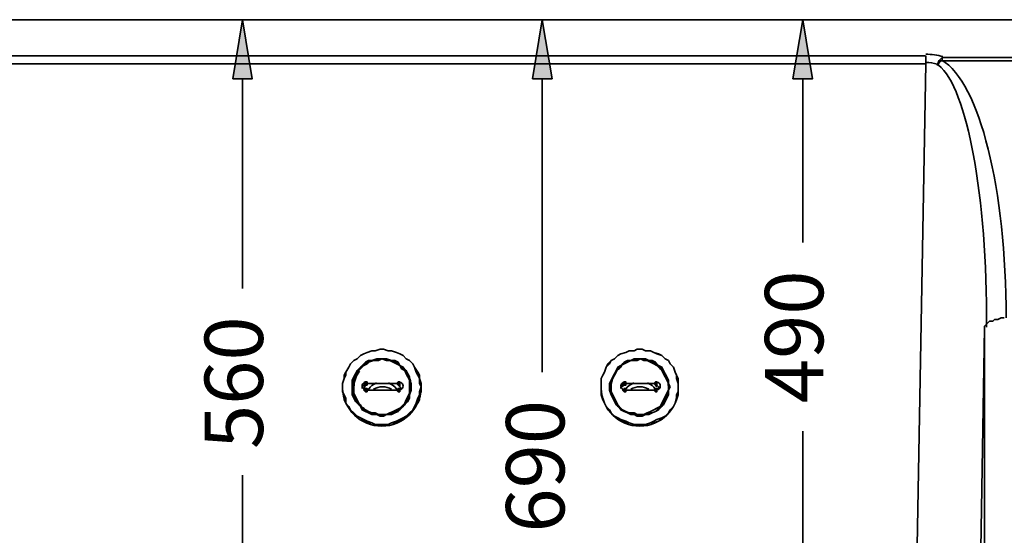
# Model space of a CAD drawing. Units: millimetres. Extents: x -7957 to 22179, y -3071 to 18007.
# Drawn here: x -1496 to -732, y 17251 to 17651 of the extents above; entities that cross this region are included whole.
import ezdxf

# ---------------------------------------------------------------- set-up
doc = ezdxf.new("R2010")
doc.units = ezdxf.units.MM
doc.header["$LTSCALE"] = 5
doc.header["$MEASUREMENT"] = 0
for name, color, linetype in [('PDF4_Geometry', 7, 'Continuous'), ('PDF4_Solid Fills', 7, 'Continuous'), ('PDF4_Text', 7, 'Continuous')]:
    doc.layers.add(name, color=color, linetype=linetype)
doc.styles.add('PDF ArialMT', font='arial.ttf')

msp = doc.modelspace()

# ---------------------------------------------------------------- hatches: boundary and pattern name
at = {"layer": 'PDF4_Solid Fills', "lineweight": 35, "transparency": 33554559}
for points in [[(-1227.41, 17370.4), (-1228.68, 17369.13), (-1227.41, 17367.86), (-1226.14, 17367.86), (-1226.14, 17369.13), (-1226.14, 17370.4)], [(-1227.41, 17370.4), (-1228.68, 17369.13), (-1227.41, 17367.86), (-1226.14, 17367.86), (-1226.14, 17369.13), (-1226.14, 17370.4)], [(-1227.41, 17365.32), (-1228.68, 17364.04), (-1227.41, 17362.78), (-1226.14, 17362.78), (-1226.14, 17364.04), (-1226.14, 17365.32)], [(-1202, 17370.4), (-1203.28, 17369.13), (-1202, 17367.86), (-1200.73, 17367.86), (-1200.73, 17369.13), (-1200.73, 17370.4)], [(-1202, 17370.4), (-1203.28, 17369.13), (-1202, 17367.86), (-1200.73, 17367.86), (-1200.73, 17369.13), (-1200.73, 17370.4)], [(-1202, 17365.32), (-1203.28, 17364.04), (-1202, 17362.78), (-1200.73, 17362.78), (-1200.73, 17364.04), (-1200.73, 17365.32)], [(-1026.66, 17370.4), (-1027.94, 17369.13), (-1026.66, 17367.86), (-1025.39, 17367.86), (-1025.39, 17369.13), (-1025.39, 17370.4)], [(-1026.66, 17370.4), (-1027.94, 17369.13), (-1026.66, 17367.86), (-1025.39, 17367.86), (-1025.39, 17369.13), (-1025.39, 17370.4)], [(-1026.66, 17365.32), (-1027.94, 17364.04), (-1026.66, 17362.78), (-1025.39, 17362.78), (-1025.39, 17364.04), (-1025.39, 17365.32)], [(-1002.53, 17370.4), (-1003.8, 17369.13), (-1002.53, 17367.86), (-1001.26, 17367.86), (-1001.26, 17369.13), (-1001.26, 17370.4)], [(-1002.53, 17370.4), (-1003.8, 17369.13), (-1002.53, 17367.86), (-1001.26, 17367.86), (-1001.26, 17369.13), (-1001.26, 17370.4)], [(-1002.53, 17365.32), (-1003.8, 17364.04), (-1002.53, 17362.78), (-1001.26, 17362.78), (-1001.26, 17364.04), (-1001.26, 17365.32)]]:
    msp.add_hatch(color=256, dxfattribs=at).paths.add_polyline_path(points)

# ---------------------------------------------------------------- linework, layer by layer
at = {"layer": 'PDF4_Geometry', "lineweight": 35}
for points in [[(-222.41, 17651.19), (-1923.68, 17651.19)], [(-1264.26, 17651.19), (-1367.17, 17651.19)], [(-1069.87, 17651.19), (-1134.66, 17651.19)], [(-864.04, 17651.19), (-933.92, 17651.19)], [(-1922.41, 17623.24), (-792.89, 17623.24)], [(-792.88, 17616.89), (-1922.41, 17616.89)], [(-792.88, 17616.89), (-801.78, 17113.75), (-801.78, 17102.31)], [(-792.88, 17623.24), (-792.88, 17616.89)], [(-781.45, 17619.43), (-783.99, 17615.62)], [(-782.72, 17619.43), (-781.45, 17620.7), (-780.18, 17621.97), (-780.18, 17619.43)], [(-222.41, 17619.43), (-780.18, 17619.43), (-781.45, 17619.43)], [(-780.18, 17621.97), (-222.41, 17621.97), (-222.41, 17619.43)], [(-1322.71, 17605.45), (-1322.71, 17442.82)], [(-1090.19, 17605.45), (-1090.19, 17378.02)], [(-888.18, 17605.45), (-888.18, 17478.4)], [(-747.14, 17412.33), (-747.14, 17413.6), (-745.87, 17414.87), (-744.6, 17416.14), (-743.33, 17417.41), (-740.79, 17417.41), (-739.52, 17418.68), (-736.98, 17418.68), (-734.44, 17419.95), (-731.9, 17419.95)], [(-747.14, 17112.48), (-752.23, 17116.29), (-747.14, 17412.33), (-747.14, 17162.03), (-747.14, 17163.3), (-745.87, 17164.57), (-744.6, 17164.57), (-743.33, 17165.84), (-740.79, 17167.11), (-739.52, 17167.11), (-736.98, 17168.38), (-734.44, 17168.38), (-731.9, 17168.38)], [(-1237.58, 17366.59), (-1237.58, 17365.32)], [(-1237.58, 17365.32), (-1236.31, 17362.78), (-1236.31, 17360.24), (-1235.04, 17357.7), (-1233.77, 17355.15), (-1232.5, 17352.61), (-1231.23, 17351.34), (-1228.68, 17348.8), (-1226.14, 17347.53), (-1224.87, 17346.26), (-1221.06, 17344.99), (-1218.52, 17344.99), (-1215.98, 17344.99), (-1213.44, 17344.99), (-1210.9, 17344.99), (-1208.36, 17344.99), (-1205.81, 17346.26), (-1203.27, 17347.53), (-1200.73, 17348.8), (-1198.19, 17351.34), (-1196.92, 17352.61), (-1195.65, 17355.15), (-1194.38, 17357.7), (-1193.11, 17360.24), (-1193.11, 17362.78), (-1193.11, 17365.32)], [(-1229.96, 17365.32), (-1229.96, 17366.59), (-1228.69, 17367.86), (-1227.41, 17369.13)], [(-1226.14, 17369.13), (-1228.68, 17366.59)], [(-1228.68, 17365.32), (-1227.41, 17367.86), (-1227.41, 17369.13), (-1202, 17369.13), (-1227.41, 17369.13), (-1202, 17369.13)], [(-1200.73, 17366.59), (-1202, 17367.86), (-1203.27, 17369.13)], [(-1202, 17369.13), (-1200.73, 17367.86), (-1200.73, 17366.59), (-1199.46, 17365.32)], [(-1193.11, 17365.32), (-1193.11, 17366.59)], [(-1029.21, 17365.32), (-1027.94, 17367.86), (-1026.67, 17369.13), (-1002.53, 17369.13), (-1026.67, 17369.13), (-1002.53, 17369.13)], [(-1029.21, 17365.32), (-1029.21, 17366.59), (-1027.94, 17367.86), (-1026.67, 17369.13)], [(-1026.67, 17369.13), (-1027.94, 17366.59)], [(-1002.53, 17369.13), (-1001.26, 17367.86), (-999.99, 17366.59), (-999.99, 17365.32)], [(-1001.25, 17366.59), (-1002.53, 17367.86), (-1002.53, 17369.13)], [(-888.18, 17250.97), (-888.18, 17205.23), (-888.18, 17332.28)], [(-1322.71, 17181.09), (-1322.71, 17135.35), (-1322.71, 17297.98)]]:
    msp.add_lwpolyline(points, dxfattribs=at)
for points in [[(-1330.33, 17605.45), (-1315.08, 17605.45), (-1322.71, 17651.19)], [(-1097.82, 17605.45), (-1082.57, 17605.45), (-1090.19, 17651.19)], [(-895.8, 17605.45), (-880.55, 17605.45), (-888.18, 17651.19)], [(-1184.21, 17366.59), (-1184.21, 17369.13), (-1185.48, 17372.94), (-1185.48, 17375.48), (-1186.76, 17378.02), (-1189.3, 17381.84), (-1190.57, 17384.38), (-1193.11, 17386.92), (-1195.65, 17388.19), (-1198.19, 17390.73), (-1200.73, 17392), (-1203.27, 17393.27), (-1207.08, 17394.54), (-1209.63, 17394.54), (-1213.44, 17395.81), (-1215.98, 17395.81), (-1219.79, 17394.54), (-1222.33, 17394.54), (-1226.14, 17393.27), (-1228.68, 17392), (-1231.22, 17390.73), (-1233.77, 17388.19), (-1236.31, 17386.92), (-1238.85, 17384.38), (-1240.12, 17381.84), (-1242.66, 17378.02), (-1243.93, 17375.48), (-1243.93, 17372.94), (-1245.2, 17369.13), (-1245.2, 17366.59), (-1245.2, 17362.78), (-1243.93, 17360.24), (-1243.93, 17356.42), (-1242.66, 17353.88), (-1240.12, 17351.34), (-1238.85, 17348.8), (-1236.31, 17346.26), (-1233.77, 17343.72), (-1231.22, 17342.45), (-1228.68, 17339.91), (-1226.14, 17338.64), (-1222.33, 17338.64), (-1219.79, 17337.37), (-1215.98, 17337.37), (-1213.44, 17337.37), (-1209.63, 17337.37), (-1207.08, 17338.64), (-1203.27, 17338.64), (-1200.73, 17339.91), (-1198.19, 17342.45), (-1195.65, 17343.72), (-1193.11, 17346.26), (-1190.57, 17348.8), (-1189.3, 17351.34), (-1186.76, 17353.88), (-1185.48, 17356.42), (-1185.48, 17360.24), (-1184.21, 17362.78), (-1184.21, 17366.59), (-1185.48, 17369.13), (-1185.48, 17372.94), (-1186.76, 17375.48), (-1188.03, 17378.02), (-1189.3, 17381.84), (-1190.57, 17384.38), (-1193.11, 17386.92), (-1195.65, 17388.19), (-1198.19, 17390.73), (-1200.73, 17392), (-1203.27, 17393.27), (-1207.08, 17394.54), (-1209.63, 17394.54), (-1213.44, 17395.81), (-1215.98, 17395.81), (-1219.79, 17394.54), (-1222.33, 17394.54), (-1226.14, 17393.27), (-1228.68, 17392), (-1231.22, 17390.73), (-1233.77, 17388.19), (-1236.31, 17386.92), (-1238.85, 17384.38), (-1240.12, 17381.84), (-1242.66, 17378.02), (-1242.66, 17375.48), (-1243.93, 17372.94), (-1245.2, 17369.13), (-1245.2, 17366.59), (-1245.2, 17362.78), (-1243.93, 17360.24), (-1242.66, 17357.7), (-1242.66, 17353.88), (-1240.12, 17351.34), (-1238.85, 17348.8), (-1236.31, 17346.26), (-1233.77, 17343.72), (-1231.22, 17342.45), (-1228.68, 17341.18), (-1226.14, 17339.91), (-1222.33, 17338.64), (-1219.79, 17337.37), (-1215.98, 17337.37), (-1213.44, 17337.37), (-1209.63, 17337.37), (-1207.08, 17338.64), (-1203.27, 17339.91), (-1200.73, 17341.18), (-1198.19, 17342.45), (-1195.65, 17343.72), (-1193.11, 17346.26), (-1190.57, 17348.8), (-1189.3, 17351.34), (-1188.03, 17353.88), (-1186.76, 17357.7), (-1185.48, 17360.24), (-1185.48, 17362.78)], [(-984.74, 17366.59), (-984.74, 17369.13), (-984.74, 17372.94), (-986.01, 17375.48), (-987.28, 17378.02), (-988.55, 17381.84), (-991.09, 17384.38), (-992.36, 17386.92), (-994.9, 17388.19), (-997.44, 17390.73), (-999.98, 17392), (-1003.8, 17393.27), (-1006.34, 17394.54), (-1010.15, 17394.54), (-1012.69, 17395.81), (-1016.5, 17395.81), (-1019.04, 17394.54), (-1022.85, 17394.54), (-1025.4, 17393.27), (-1029.21, 17392), (-1031.75, 17390.73), (-1034.29, 17388.19), (-1036.83, 17386.92), (-1039.37, 17384.38), (-1040.64, 17381.84), (-1041.91, 17378.02), (-1043.18, 17375.48), (-1044.45, 17372.94), (-1044.45, 17369.13), (-1044.45, 17366.59), (-1044.45, 17362.78), (-1044.45, 17360.24), (-1043.18, 17356.42), (-1041.91, 17353.88), (-1040.64, 17351.34), (-1039.37, 17348.8), (-1036.83, 17346.26), (-1034.29, 17343.72), (-1031.75, 17342.45), (-1029.21, 17339.91), (-1025.4, 17338.64), (-1022.85, 17338.64), (-1019.04, 17337.37), (-1016.5, 17337.37), (-1012.69, 17337.37), (-1010.15, 17337.37), (-1006.34, 17338.64), (-1003.8, 17338.64), (-999.98, 17339.91), (-997.44, 17342.45), (-994.9, 17343.72), (-992.36, 17346.26), (-991.09, 17348.8), (-988.55, 17351.34), (-987.28, 17353.88), (-986.01, 17356.42), (-984.74, 17360.24), (-984.74, 17362.78), (-984.74, 17366.59), (-984.74, 17369.13), (-986.01, 17372.94), (-986.01, 17375.48), (-987.28, 17378.02), (-988.55, 17381.84), (-991.09, 17384.38), (-992.36, 17386.92), (-994.9, 17388.19), (-997.44, 17390.73), (-1001.25, 17392), (-1003.8, 17393.27), (-1006.34, 17394.54), (-1010.15, 17394.54), (-1012.69, 17395.81), (-1016.5, 17395.81), (-1019.04, 17394.54), (-1022.85, 17394.54), (-1025.4, 17393.27), (-1029.21, 17392), (-1031.75, 17390.73), (-1034.29, 17388.19), (-1036.83, 17386.92), (-1038.1, 17384.38), (-1040.64, 17381.84), (-1041.91, 17378.02), (-1043.18, 17375.48), (-1044.45, 17372.94), (-1044.45, 17369.13), (-1044.45, 17366.59), (-1044.45, 17362.78), (-1044.45, 17360.24), (-1043.18, 17357.7), (-1041.91, 17353.88), (-1040.64, 17351.34), (-1038.1, 17348.8), (-1036.83, 17346.26), (-1034.29, 17343.72), (-1031.75, 17342.45), (-1029.21, 17341.18), (-1025.4, 17339.91), (-1022.85, 17338.64), (-1019.04, 17337.37), (-1016.5, 17337.37), (-1012.69, 17337.37), (-1010.15, 17337.37), (-1006.34, 17338.64), (-1003.8, 17339.91), (-1001.25, 17341.18), (-997.44, 17342.45), (-994.9, 17343.72), (-992.36, 17346.26), (-991.09, 17348.8), (-988.55, 17351.34), (-987.28, 17353.88), (-986.01, 17357.7), (-986.01, 17360.24), (-984.74, 17362.78)], [(-1191.84, 17366.59), (-1191.84, 17364.05), (-1193.11, 17360.24), (-1193.11, 17357.7), (-1194.38, 17355.15), (-1195.65, 17353.88), (-1198.19, 17351.34), (-1200.73, 17348.8), (-1202, 17347.53), (-1204.54, 17346.26), (-1207.09, 17344.99), (-1210.9, 17344.99), (-1213.44, 17343.72), (-1215.98, 17343.72), (-1218.52, 17344.99), (-1222.33, 17344.99), (-1224.87, 17346.26), (-1227.41, 17347.53), (-1229.96, 17348.8), (-1231.23, 17351.34), (-1233.77, 17353.88), (-1235.04, 17355.15), (-1236.31, 17357.7), (-1237.58, 17360.24), (-1237.58, 17364.05), (-1237.58, 17366.59), (-1237.58, 17369.13), (-1237.58, 17371.67), (-1236.31, 17374.21), (-1235.04, 17376.75), (-1233.77, 17379.29), (-1231.23, 17381.84), (-1229.96, 17383.11), (-1227.41, 17385.65), (-1224.87, 17386.92), (-1222.33, 17386.92), (-1218.52, 17388.19), (-1215.98, 17388.19), (-1213.44, 17388.19), (-1210.9, 17388.19), (-1207.09, 17386.92), (-1204.54, 17386.92), (-1202, 17385.65), (-1200.73, 17383.11), (-1198.19, 17381.84), (-1195.65, 17379.29), (-1194.38, 17376.75), (-1193.11, 17374.21), (-1193.11, 17371.67), (-1191.84, 17369.13)], [(-1191.84, 17366.59), (-1191.84, 17369.13), (-1193.11, 17371.67), (-1193.11, 17374.21), (-1194.38, 17376.75), (-1196.92, 17379.29), (-1198.19, 17381.84), (-1200.73, 17383.11), (-1202, 17384.38), (-1204.54, 17385.65), (-1208.36, 17386.92), (-1210.9, 17388.19), (-1213.44, 17388.19), (-1215.98, 17388.19), (-1218.52, 17388.19), (-1222.33, 17386.92), (-1224.87, 17385.65), (-1227.41, 17384.38), (-1228.68, 17383.11), (-1231.23, 17381.84), (-1233.77, 17379.29), (-1235.04, 17376.75), (-1236.31, 17374.21), (-1236.31, 17371.67), (-1237.58, 17369.13), (-1237.58, 17366.59), (-1237.58, 17364.05), (-1236.31, 17360.24), (-1236.31, 17357.7), (-1235.04, 17355.15), (-1233.77, 17353.88), (-1231.23, 17351.34), (-1228.68, 17348.8), (-1227.41, 17347.53), (-1224.87, 17346.26), (-1222.33, 17344.99), (-1218.52, 17344.99), (-1215.98, 17344.99), (-1213.44, 17344.99), (-1210.9, 17344.99), (-1208.36, 17344.99), (-1204.54, 17346.26), (-1202, 17347.53), (-1200.73, 17348.8), (-1198.19, 17351.34), (-1196.92, 17353.88), (-1194.38, 17355.15), (-1193.11, 17357.7), (-1193.11, 17360.24), (-1191.84, 17364.05)], [(-1193.11, 17366.59), (-1193.11, 17369.13), (-1193.11, 17371.67), (-1194.38, 17374.21), (-1195.65, 17376.75), (-1196.92, 17379.29), (-1198.19, 17380.57), (-1200.73, 17383.11), (-1203.27, 17384.38), (-1205.81, 17385.65), (-1208.36, 17386.92), (-1210.9, 17386.92), (-1213.44, 17388.19), (-1215.98, 17388.19), (-1218.52, 17386.92), (-1221.06, 17386.92), (-1224.87, 17385.65), (-1226.14, 17384.38), (-1228.68, 17383.11), (-1231.23, 17380.57), (-1232.5, 17379.29), (-1233.77, 17376.75), (-1235.04, 17374.21), (-1236.31, 17371.67), (-1236.31, 17369.13), (-1237.58, 17366.59), (-1236.31, 17364.05), (-1236.31, 17361.51), (-1235.04, 17358.97), (-1233.77, 17356.42), (-1232.5, 17353.88), (-1231.23, 17351.34), (-1228.68, 17350.07), (-1226.14, 17347.53), (-1224.87, 17346.26), (-1221.06, 17346.26), (-1218.52, 17344.99), (-1215.98, 17344.99), (-1213.44, 17344.99), (-1210.9, 17344.99), (-1208.36, 17346.26), (-1205.81, 17346.26), (-1203.27, 17347.53), (-1200.73, 17350.07), (-1198.19, 17351.34), (-1196.92, 17353.88), (-1195.65, 17356.42), (-1194.38, 17358.97), (-1193.11, 17361.51), (-1193.11, 17364.05), (-1193.11, 17366.59), (-1193.11, 17369.13), (-1193.11, 17371.67), (-1194.38, 17374.21), (-1195.65, 17376.75), (-1196.92, 17379.29), (-1199.46, 17380.57), (-1200.73, 17383.11), (-1203.27, 17384.38), (-1205.81, 17385.65), (-1208.36, 17386.92), (-1210.9, 17386.92), (-1214.71, 17388.19), (-1217.25, 17386.92), (-1219.79, 17386.92), (-1222.33, 17386.92), (-1224.87, 17385.65), (-1227.41, 17384.38), (-1229.96, 17381.84), (-1231.23, 17380.57), (-1233.77, 17378.02), (-1235.04, 17375.48), (-1236.31, 17372.94), (-1236.31, 17370.4), (-1236.31, 17367.86), (-1236.31, 17365.32), (-1236.31, 17362.78), (-1236.31, 17360.24), (-1235.04, 17357.7), (-1233.77, 17355.15), (-1231.23, 17352.61), (-1229.96, 17350.07), (-1227.41, 17348.8), (-1224.87, 17347.53), (-1222.33, 17346.26), (-1219.79, 17346.26), (-1217.25, 17344.99), (-1214.71, 17344.99), (-1210.9, 17344.99), (-1208.36, 17346.26), (-1205.81, 17347.53), (-1203.27, 17348.8), (-1200.73, 17350.07), (-1199.46, 17351.34), (-1196.92, 17353.88), (-1195.65, 17356.42), (-1194.38, 17358.97), (-1193.11, 17361.51), (-1193.11, 17364.05)], [(-991.09, 17366.59), (-992.36, 17364.05), (-992.36, 17360.24), (-993.63, 17357.7), (-994.9, 17355.15), (-996.17, 17353.88), (-997.44, 17351.34), (-999.99, 17348.8), (-1002.53, 17347.53), (-1005.07, 17346.26), (-1007.61, 17344.99), (-1010.15, 17344.99), (-1012.69, 17343.72), (-1016.5, 17343.72), (-1019.04, 17344.99), (-1021.58, 17344.99), (-1024.13, 17346.26), (-1026.67, 17347.53), (-1029.21, 17348.8), (-1031.75, 17351.34), (-1033.02, 17353.88), (-1034.29, 17355.15), (-1035.56, 17357.7), (-1036.83, 17360.24), (-1038.1, 17364.05), (-1038.1, 17366.59), (-1038.1, 17369.13), (-1036.83, 17371.67), (-1035.56, 17374.21), (-1034.29, 17376.75), (-1033.02, 17379.29), (-1031.75, 17381.84), (-1029.21, 17383.11), (-1026.67, 17385.65), (-1024.13, 17386.92), (-1021.58, 17386.92), (-1019.04, 17388.19), (-1016.5, 17388.19), (-1012.69, 17388.19), (-1010.15, 17388.19), (-1007.61, 17386.92), (-1005.07, 17386.92), (-1002.53, 17385.65), (-999.99, 17383.11), (-997.44, 17381.84), (-996.17, 17379.29), (-994.9, 17376.75), (-993.63, 17374.21), (-992.36, 17371.67), (-992.36, 17369.13)], [(-992.36, 17366.59), (-992.36, 17369.13), (-992.36, 17371.67), (-993.63, 17374.21), (-994.9, 17376.75), (-996.17, 17379.29), (-998.71, 17381.84), (-999.99, 17383.11), (-1002.53, 17384.38), (-1005.07, 17385.65), (-1007.61, 17386.92), (-1010.15, 17388.19), (-1012.69, 17388.19), (-1016.5, 17388.19), (-1019.04, 17388.19), (-1021.58, 17386.92), (-1024.13, 17385.65), (-1026.67, 17384.38), (-1029.21, 17383.11), (-1031.75, 17381.84), (-1033.02, 17379.29), (-1034.29, 17376.75), (-1035.56, 17374.21), (-1036.83, 17371.67), (-1036.83, 17369.13), (-1038.1, 17366.59), (-1036.83, 17364.05), (-1036.83, 17360.24), (-1035.56, 17357.7), (-1034.29, 17355.15), (-1033.02, 17353.88), (-1031.75, 17351.34), (-1029.21, 17348.8), (-1026.67, 17347.53), (-1024.13, 17346.26), (-1021.58, 17344.99), (-1019.04, 17344.99), (-1016.5, 17344.99), (-1012.69, 17344.99), (-1010.15, 17344.99), (-1007.61, 17344.99), (-1005.07, 17346.26), (-1002.53, 17347.53), (-999.99, 17348.8), (-998.71, 17351.34), (-996.17, 17353.88), (-994.9, 17355.15), (-993.63, 17357.7), (-992.36, 17360.24), (-992.36, 17364.05)], [(-992.36, 17366.59), (-992.36, 17369.13), (-993.63, 17371.67), (-993.63, 17374.21), (-994.9, 17376.75), (-996.17, 17379.29), (-998.71, 17380.57), (-999.99, 17383.11), (-1002.53, 17384.38), (-1005.07, 17385.65), (-1007.61, 17386.92), (-1010.15, 17386.92), (-1013.96, 17388.19), (-1016.5, 17388.19), (-1019.04, 17386.92), (-1021.58, 17386.92), (-1024.13, 17385.65), (-1026.67, 17384.38), (-1029.21, 17383.11), (-1030.48, 17380.57), (-1033.02, 17379.29), (-1034.29, 17376.75), (-1035.56, 17374.21), (-1036.83, 17371.67), (-1036.83, 17369.13), (-1036.83, 17366.59), (-1036.83, 17364.05), (-1036.83, 17361.51), (-1035.56, 17358.97), (-1034.29, 17356.42), (-1033.02, 17353.88), (-1030.48, 17351.34), (-1029.21, 17350.07), (-1026.67, 17347.53), (-1024.13, 17346.26), (-1021.58, 17346.26), (-1019.04, 17344.99), (-1016.5, 17344.99), (-1013.96, 17344.99), (-1010.15, 17344.99), (-1007.61, 17346.26), (-1005.07, 17346.26), (-1002.53, 17347.53), (-999.99, 17350.07), (-998.71, 17351.34), (-996.17, 17353.88), (-994.9, 17356.42), (-993.63, 17358.97), (-993.63, 17361.51), (-992.36, 17364.05), (-992.36, 17366.59), (-992.36, 17369.13), (-993.63, 17371.67), (-994.9, 17374.21), (-996.17, 17376.75), (-997.44, 17379.29), (-998.71, 17380.57), (-1001.26, 17383.11), (-1003.8, 17384.38), (-1006.34, 17385.65), (-1008.88, 17386.92), (-1011.42, 17386.92), (-1013.96, 17388.19), (-1016.5, 17386.92), (-1019.04, 17386.92), (-1022.86, 17386.92), (-1025.4, 17385.65), (-1027.94, 17384.38), (-1029.21, 17381.84), (-1031.75, 17380.57), (-1033.02, 17378.02), (-1034.29, 17375.48), (-1035.56, 17372.94), (-1036.83, 17370.4), (-1036.83, 17367.86), (-1036.83, 17365.32), (-1036.83, 17362.78), (-1035.56, 17360.24), (-1034.29, 17357.7), (-1033.02, 17355.15), (-1031.75, 17352.61), (-1029.21, 17350.07), (-1027.94, 17348.8), (-1025.4, 17347.53), (-1022.86, 17346.26), (-1019.04, 17346.26), (-1016.5, 17344.99), (-1013.96, 17344.99), (-1011.42, 17344.99), (-1008.88, 17346.26), (-1006.34, 17347.53), (-1003.8, 17348.8), (-1001.26, 17350.07), (-998.71, 17351.34), (-997.44, 17353.88), (-996.17, 17356.42), (-994.9, 17358.97), (-993.63, 17361.51), (-992.36, 17364.05)], [(-1226.14, 17369.13), (-1226.14, 17370.4), (-1227.41, 17370.4), (-1228.68, 17369.13), (-1227.41, 17367.86), (-1226.14, 17367.86)], [(-1226.14, 17369.13), (-1226.14, 17370.4), (-1227.41, 17370.4), (-1228.68, 17369.13), (-1227.41, 17367.86), (-1226.14, 17367.86)], [(-1226.14, 17364.05), (-1226.14, 17365.32), (-1227.41, 17365.32), (-1228.68, 17364.05), (-1227.41, 17362.78), (-1226.14, 17362.78)], [(-1200.73, 17369.13), (-1200.73, 17370.4), (-1202, 17370.4), (-1203.27, 17369.13), (-1202, 17367.86), (-1200.73, 17367.86)], [(-1200.73, 17369.13), (-1200.73, 17370.4), (-1202, 17370.4), (-1203.27, 17369.13), (-1202, 17367.86), (-1200.73, 17367.86)], [(-1200.73, 17364.05), (-1200.73, 17365.32), (-1202, 17365.32), (-1203.27, 17364.05), (-1202, 17362.78), (-1200.73, 17362.78)], [(-1025.4, 17369.13), (-1025.4, 17370.4), (-1026.67, 17370.4), (-1027.94, 17369.13), (-1026.67, 17367.86), (-1025.4, 17367.86)], [(-1025.4, 17369.13), (-1025.4, 17370.4), (-1026.67, 17370.4), (-1027.94, 17369.13), (-1026.67, 17367.86), (-1025.4, 17367.86)], [(-1025.4, 17364.05), (-1025.4, 17365.32), (-1026.67, 17365.32), (-1027.94, 17364.05), (-1026.67, 17362.78), (-1025.4, 17362.78)], [(-1001.25, 17369.13), (-1001.25, 17370.4), (-1002.53, 17370.4), (-1003.8, 17369.13), (-1002.53, 17367.86), (-1001.25, 17367.86)], [(-1001.25, 17369.13), (-1001.25, 17370.4), (-1002.53, 17370.4), (-1003.8, 17369.13), (-1002.53, 17367.86), (-1001.25, 17367.86)], [(-1001.25, 17364.05), (-1001.25, 17365.32), (-1002.53, 17365.32), (-1003.8, 17364.05), (-1002.53, 17362.78), (-1001.25, 17362.78)], [(-1227.41, 17364.05), (-1202, 17364.05)], [(-1026.67, 17364.05), (-1002.53, 17364.05)]]:
    msp.add_lwpolyline(points, close=True, dxfattribs=at)
for points in [[(-783.99, 17615.62), (-782.72, 17619.43, -0.012071), (-781.73, 17619.01)], [(-1032.6, 17378.58, 0.157632), (-1036.83, 17366.59), (-1036.83, 17365.32), (-1036.83, 17362.78), (-1036.83, 17360.24), (-1035.56, 17357.7), (-1034.29, 17355.15), (-1033.02, 17352.61), (-1030.48, 17351.34), (-1029.21, 17348.8), (-1026.67, 17347.53), (-1024.13, 17346.26), (-1021.58, 17344.99), (-1019.04, 17344.99), (-1016.5, 17344.99), (-1013.96, 17344.99), (-1010.15, 17344.99), (-1007.61, 17344.99), (-1005.07, 17346.26), (-1002.53, 17347.53), (-999.99, 17348.8), (-998.71, 17351.34), (-996.17, 17352.61), (-994.9, 17355.15), (-993.63, 17357.7), (-993.63, 17360.24), (-992.36, 17362.78), (-992.36, 17365.32), (-992.36, 17366.59, 0.157956), (-996.59, 17378.57)], [(-1245.2, 17366.59), (-1245.2, 17365.32, 0.959201), (-1184.21, 17365.32), (-1184.21, 17366.59)], [(-1044.45, 17366.59), (-1044.45, 17365.32, 0.980762), (-984.74, 17365.32), (-984.74, 17366.59)]]:
    msp.add_lwpolyline(points, format="xyb", dxfattribs=at)
for points in [[(-1226.7, 17370.4, 1.026617), (-1226.7, 17364.07, -1.026366)], [(-1201.45, 17364.05, 1.026617), (-1201.45, 17370.38, -1.026366)], [(-1025.95, 17370.4, 1.026617), (-1025.95, 17364.07, -1.026366)], [(-1001.97, 17364.05, 1.026617), (-1001.97, 17370.38, -1.026366)]]:
    msp.add_lwpolyline(points, format="xyb", close=True, dxfattribs=at)
for centre, radius, start, end in [((-792.81, 17577.44), 47.02, 73.5862, 89.93547), ((-792.65, 17591.29), 26.83, 71.00368, 90.22749), ((-1215.36, 17365.96), 20.95, 142.94962, 178.78128), ((-1212.73, 17365.97), 20.89, 1.19788, 37.1021), ((-1214.08, 17357.08), 13.32, 110.2717, 145.74049), ((-1214.07, 17353.25), 13.34, 58.73501, 121.26499), ((-1214.08, 17357.05), 13.36, 34.25977, 69.70234), ((-1014.61, 17357.08), 13.32, 110.2717, 145.74049), ((-1014.6, 17353.25), 13.34, 58.73501, 121.26499), ((-1013.33, 17357.05), 13.36, 34.25977, 69.70234)]:
    msp.add_arc(centre, radius, start, end, dxfattribs=at)
for points in [[(-730.47, 17419.98), (-730.48, 17519.97), (-751.06, 17602.46), (-780.36, 17619.87)], [(-745.68, 17412.9), (-745.21, 17514.37), (-760.54, 17598.09), (-782.86, 17615.94)]]:
    msp.add_open_spline(points, degree=3, dxfattribs=at)
at = {"layer": 'PDF4_Solid Fills', "lineweight": 35, "transparency": 33554559}
for points in [[(-1330.33, 17605.46), (-1315.08, 17605.46), (-1322.71, 17651.2)], [(-1097.82, 17605.46), (-1082.57, 17605.46), (-1090.19, 17651.2)], [(-895.8, 17605.46), (-880.55, 17605.46), (-888.18, 17651.2)]]:
    msp.add_solid(points, dxfattribs=at)

# ---------------------------------------------------------------- texts
at = {"layer": 'PDF4_Text', "lineweight": 35, "char_height": 45.278, "attachment_point": 4, "rotation": 90, "style": 'PDF ArialMT'}
for s, insert in [('490', (-889.06, 17353.88)), ('560', (-1323.59, 17318.31)), ('690', (-1089.81, 17253.51))]:
    msp.add_mtext(s, dxfattribs=dict(at, insert=insert))

doc.saveas('drawing.dxf')
